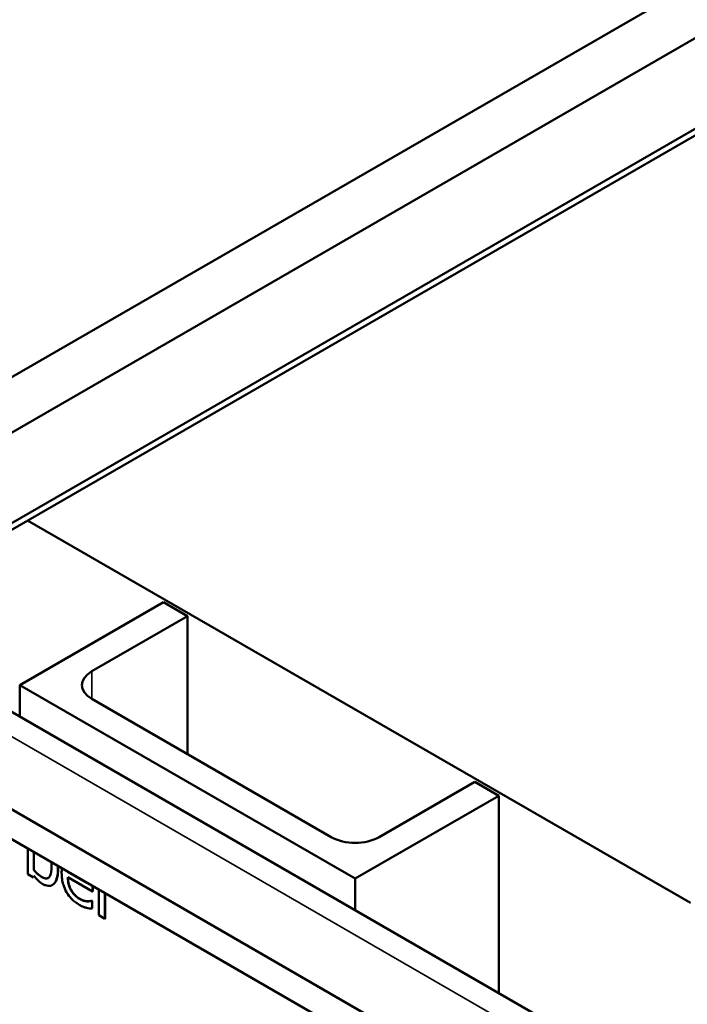
# Model space of a CAD drawing. Units: inches. Extents: x 1.5 to 64.5, y 0.7 to 50.3.
# Drawn here: x 54.7 to 57.2, y 35.6 to 39.2 of the extents above; entities that cross this region are included whole.
import ezdxf

# ---------------------------------------------------------------- set-up
doc = ezdxf.new("R2010")
doc.units = ezdxf.units.IN
doc.header["$LTSCALE"] = 3
doc.header["$MEASUREMENT"] = 0
doc.layers.add('Visible (ANSI)', color=7, linetype='Continuous', lineweight=50)
doc.layers.add('Visible Narrow (ANSI)', color=7, linetype='Continuous', lineweight=35)

msp = doc.modelspace()

# ---------------------------------------------------------------- linework, layer by layer
at = {"layer": 'Visible (ANSI)'}
for p, q in [((56.838, 34.9233), (45.7894, 41.3022)), ((58.1648, 39.8813), (53.3944, 37.1271)), ((53.3944, 36.9229), (58.1648, 39.6771)), ((57.7501, 39.103), (54.3914, 37.1638)), ((54.3914, 37.1393), (57.7501, 39.0785)), ((54.7449, 37.3434), (57.1915, 35.9309)), ((53.7916, 37.1523), (57.2063, 35.1808)), ((55.247, 37.0413), (54.7167, 36.7352)), ((55.3354, 36.9903), (55.247, 37.0413)), ((54.9818, 36.7862), (55.3354, 36.9903)), ((55.3354, 36.9903), (55.3354, 36.48)), ((56.838, 35.0328), (53.4792, 36.9719)), ((54.7167, 36.7352), (54.7167, 36.6183)), ((54.7167, 36.7352), (55.9541, 36.0207)), ((55.8657, 36.1738), (54.9818, 36.6841)), ((56.396, 36.3779), (56.0425, 36.1738)), ((56.4844, 36.3269), (56.396, 36.3779)), ((55.9541, 36.0207), (56.4844, 36.3269)), ((56.4844, 36.3269), (56.4844, 35.5976)), ((54.7453, 36.1315), (54.7453, 36.0371)), ((54.7677, 36.0518), (54.7677, 36.1186)), ((54.7684, 36.1182), (54.7684, 36.0522)), ((54.7684, 36.0522), (54.7677, 36.0518)), ((54.8939, 36.0458), (54.8932, 36.0454)), ((54.9632, 36.0049), (54.8932, 36.0454)), ((54.7453, 36.0371), (54.7662, 36.025)), ((54.7662, 36.025), (54.7677, 36.0313)), ((54.767, 36.0254), (54.7662, 36.025)), ((54.7682, 36.0307), (54.767, 36.0254)), ((54.8932, 36.0257), (54.985, 35.9727)), ((55.9541, 36.0207), (55.9541, 35.9038)), ((54.8367, 35.9976), (54.8359, 35.9972)), ((54.985, 35.9727), (54.985, 35.9867)), ((54.9857, 35.9731), (54.985, 35.9727)), ((54.9857, 35.9871), (54.9857, 35.9731)), ((55.0081, 35.9799), (55.0081, 35.8854)), ((54.9649, 35.9369), (54.9642, 35.9365)), ((54.982, 35.9388), (54.9813, 35.9384)), ((54.9826, 35.9377), (54.9813, 35.9384)), ((54.982, 35.9388), (54.9833, 35.9381)), ((54.9833, 35.9381), (54.9826, 35.9377)), ((54.9826, 35.9096), (54.9826, 35.9377)), ((54.9833, 35.9381), (54.9833, 35.91)), ((55.0304, 35.8725), (55.0304, 35.9669)), ((55.0311, 35.9665), (55.0311, 35.8729)), ((54.9833, 35.91), (54.9826, 35.9096)), ((55.0081, 35.8854), (55.0304, 35.8725)), ((55.0311, 35.8729), (55.0304, 35.8725))]:
    msp.add_line(p, q, dxfattribs=at)
for centre, start_param, end_param in [((55.0702, 36.7352), 5.497787, 7.068583), ((55.9541, 36.2248), 0.785398, 2.356194)]:
    msp.add_ellipse(centre, major_axis=(-0.125, 0), ratio=0.57735, start_param=start_param, end_param=end_param, dxfattribs=at)
for points, degree in [([(54.8326, 36.0812), (54.8332, 36.0752), (54.8334, 36.0692), (54.8334, 36.0633)], 3), ([(54.7684, 36.0522), (54.7768, 36.0426), (54.7899, 36.0311), (54.7976, 36.0266)], 2), ([(54.8565, 36.052), (54.8565, 36.0571), (54.8563, 36.0623), (54.8559, 36.0677)], 3), ([(54.8567, 36.0673), (54.8572, 36.06), (54.8572, 36.0524)], 2), ([(54.8717, 36.0586), (54.8709, 36.0529), (54.8705, 36.0468), (54.8705, 36.0406)], 3), ([(54.8932, 36.0454), (54.8932, 36.0456), (54.8932, 36.0459), (54.8932, 36.0461)], 3), ([(54.7976, 36.0266), (54.8123, 36.0181), (54.8216, 36.0231)], 2), ([(54.9632, 36.0058), (54.9632, 36.0055), (54.9632, 36.0052), (54.9632, 36.0049)], 3), ([(54.985, 35.9867), (54.985, 35.989), (54.985, 35.9912), (54.9849, 35.9932)], 3), ([(54.9856, 35.9928), (54.9857, 35.99), (54.9857, 35.9871)], 2), ([(54.9377, 35.9459), (54.945, 35.9417), (54.9592, 35.9373), (54.9649, 35.9369)], 2), ([(54.9649, 35.9369), (54.9709, 35.9368), (54.9793, 35.9378), (54.982, 35.9388)], 2)]:
    msp.add_open_spline(points, degree=degree, dxfattribs=at)
for points, degree, knots in [([(54.7969, 36.0262), (54.7902, 36.03), (54.7855, 36.0338), (54.7776, 36.0408), (54.7723, 36.0465), (54.7677, 36.0518)], 3, [-0.08814546, -0.08814546, -0.08814546, -0.08814546, -0.05591676, -0.05591676, 0, 0, 0, 0]), ([(54.8334, 36.0633), (54.8334, 36.0504), (54.8321, 36.0392), (54.8273, 36.0287), (54.8251, 36.0251), (54.8182, 36.0212), (54.8149, 36.0206), (54.8066, 36.0215), (54.8018, 36.0234), (54.7969, 36.0262)], 3, [-0.3132399, -0.3132399, -0.3132399, -0.3132399, -0.1569059, -0.1569059, -0.0964293, -0.0964293, -0.0523714, -0.0523714, 0, 0, 0, 0]), ([(54.8012, 36.0005), (54.8046, 35.9986), (54.8079, 35.997), (54.8144, 35.9948), (54.8174, 35.9941), (54.8266, 35.9933), (54.8319, 35.9947), (54.8411, 36.0003), (54.8464, 36.0052), (54.8549, 36.025), (54.8565, 36.0382), (54.8565, 36.052)], 3, [-0.4936195, -0.4936195, -0.4936195, -0.4936195, -0.4316083, -0.4316083, -0.3718623, -0.3718623, -0.2482128, -0.2482128, -0.1291313, -0.1291313, 0, 0, 0, 0]), ([(54.8572, 36.0524), (54.8572, 36.0148), (54.8391, 35.999), (54.8367, 35.9976)], 2, [0, 0, 0, 1, 1.14653, 1.14653, 1.14653]), ([(54.7677, 36.0313), (54.7725, 36.0252), (54.7775, 36.0194), (54.7851, 36.012), (54.7908, 36.0065), (54.8012, 36.0005)], 3, [-0.366904, -0.366904, -0.366904, -0.366904, -0.1117471, -0.1117471, 0, 0, 0, 0]), ([(54.8705, 36.0406), (54.8705, 36.0335), (54.871, 36.026), (54.8731, 36.0116), (54.8746, 36.0046), (54.8798, 35.9881), (54.8838, 35.979), (54.8943, 35.9611), (54.9005, 35.953), (54.9169, 35.9362), (54.9272, 35.9287), (54.9373, 35.9228)], 3, [-0.3928263, -0.3928263, -0.3928263, -0.3928263, -0.3265091, -0.3265091, -0.2674483, -0.2674483, -0.1894254, -0.1894254, -0.1092132, -0.1092132, 0, 0, 0, 0]), ([(54.937, 35.9455), (54.9334, 35.9476), (54.9297, 35.95), (54.9229, 35.9554), (54.9198, 35.9583), (54.9122, 35.9665), (54.9082, 35.972), (54.9025, 35.9823), (54.8992, 35.9889), (54.8941, 36.0074), (54.8932, 36.017), (54.8932, 36.0257)], 3, [-0.4183284, -0.4183284, -0.4183284, -0.4183284, -0.3381187, -0.3381187, -0.2651812, -0.2651812, -0.1557254, -0.1557254, -0.0813351, -0.0813351, 0, 0, 0, 0]), ([(54.8939, 36.0253), (54.8941, 35.9991), (54.9171, 35.9578), (54.9377, 35.9459)], 2, [0.015385, 0.015385, 0.015385, 1, 2, 2, 2]), ([(54.9642, 35.9365), (54.9601, 35.9368), (54.9558, 35.9377), (54.949, 35.9398), (54.9438, 35.9415), (54.937, 35.9455)], 3, [-0.205267, -0.205267, -0.205267, -0.205267, -0.0735942, -0.0735942, 0, 0, 0, 0]), ([(54.9813, 35.9384), (54.9792, 35.9376), (54.9767, 35.9371), (54.9721, 35.9366), (54.969, 35.9364), (54.9642, 35.9365)], 3, [-0.1139412, -0.1139412, -0.1139412, -0.1139412, -0.0565188, -0.0565188, 0, 0, 0, 0]), ([(54.9373, 35.9228), (54.9415, 35.9204), (54.9464, 35.9178), (54.9546, 35.9147), (54.9585, 35.9136), (54.9624, 35.9126)], 3, [-0.08925635, -0.08925635, -0.08925635, -0.08925635, -0.04337282, -0.04337282, 0, 0, 0, 0]), ([(54.9624, 35.9126), (54.9658, 35.9118), (54.9695, 35.9111), (54.9745, 35.9105), (54.9788, 35.91), (54.9826, 35.9096)], 3, [-0.1324569, -0.1324569, -0.1324569, -0.1324569, -0.0439917, -0.0439917, 0, 0, 0, 0])]:
    msp.add_open_spline(points, degree=degree, knots=knots, dxfattribs=at)
at = {"layer": 'Visible Narrow (ANSI)'}
for p, q in [((57.0713, 35.1675), (53.7126, 37.1067)), ((54.9818, 36.7862), (54.9818, 36.6841)), ((54.8572, 36.0524), (54.8565, 36.052)), ((54.7976, 36.0266), (54.7969, 36.0262)), ((54.9857, 35.9871), (54.985, 35.9867)), ((54.9377, 35.9459), (54.937, 35.9455))]:
    msp.add_line(p, q, dxfattribs=at)

doc.saveas('drawing.dxf')
